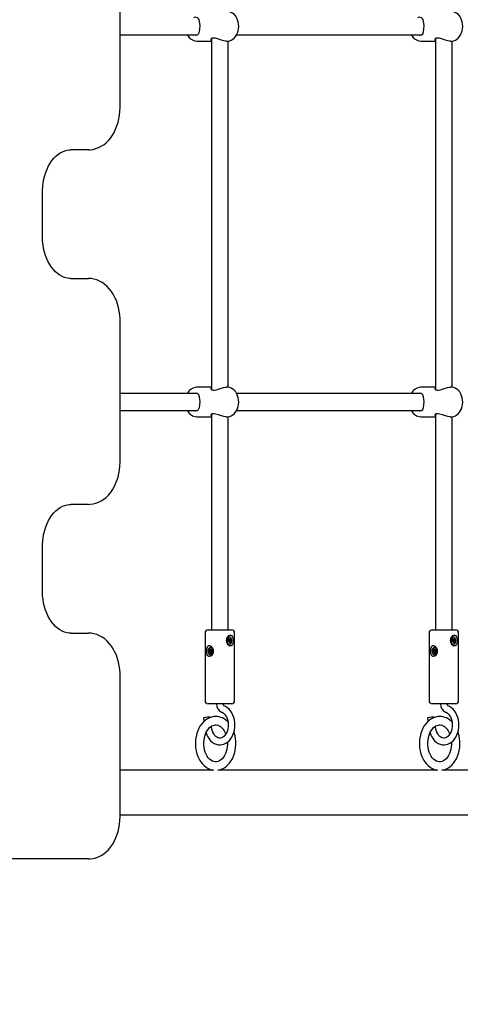
# Model space of a CAD drawing. Units: millimetres. Extents: x 0.7 to 20.9, y 2.2 to 21.2.
# Drawn here: x 15.3 to 15.7, y 14.6 to 15.5 of the extents above; entities that cross this region are included whole.
import ezdxf

# ---------------------------------------------------------------- set-up
doc = ezdxf.new("R2010")
doc.units = ezdxf.units.MM
doc.header["$LTSCALE"] = 110
doc.header["$PDSIZE"] = -1
doc.linetypes.add('SLD-Сплошная', pattern=[0])
doc.styles.get("Standard").update_dxf_attribs({"font": 'isocpeui.ttf'})
doc.dimstyles.new('ISO-25', dxfattribs={"dimtxt": 2.5, "dimasz": 2.5, "dimexe": 1.25, "dimexo": 0.625, "dimtad": 1, "dimtxsty": 'Standard', "dimcen": 2.5, "dimadec": 0, "dimazin": 0, "dimtfac": 1, "dimtmove": 0, "dimatfit": 3, "dimfxl": 1, "dimarcsym": 0})

# ---------------------------------------------------------------- blocks, each defined once
blk = doc.blocks.new('_D_21')
at = {"color": 0, "lineweight": -2, "transparency": 16777216}
for p, q in [((14.69537, 19.63336), (20.8674, 19.63336)), ((20.7574, 3.70536), (20.7574, 19.30336)), ((11.94737, 3.37536), (20.8674, 3.37536))]:
    blk.add_line(p, q, dxfattribs=at)
at = {"color": 0, "transparency": 16777216}
for points in [[(20.7024, 19.30336), (20.8124, 19.30336), (20.7574, 19.63336)], [(20.7024, 3.70536), (20.8124, 3.70536), (20.7574, 3.37536)]]:
    blk.add_solid(points, dxfattribs=at)
at = {"layer": 'Defpoints', "color": 0, "transparency": 16777216}
for p in [(14.69537, 19.63336), (20.7574, 19.63336), (11.94737, 3.37536)]:
    blk.add_point(p, dxfattribs=at)
at = {"color": 0, "transparency": 16777216, "insert": (20.2614, 11.50436), "char_height": 0.33, "attachment_point": 2, "rotation": 90}
blk.add_mtext('16,26м', dxfattribs=at)
blk = doc.blocks.new('*D25')
at = {"color": 0, "lineweight": -2, "transparency": 16777216}
for p, q in [((4.85259, 11.45236), (4.85259, 20.80367)), ((17.3474, 10.37736), (17.3474, 20.80367)), ((5.18259, 20.69367), (17.0174, 20.69367))]:
    blk.add_line(p, q, dxfattribs=at)
at = {"color": 0, "transparency": 16777216}
for points in [[(5.18259, 20.74867), (5.18259, 20.63867), (4.85259, 20.69367)], [(17.0174, 20.74867), (17.0174, 20.63867), (17.3474, 20.69367)]]:
    blk.add_solid(points, dxfattribs=at)
at = {"layer": 'Defpoints', "color": 0, "transparency": 16777216}
for p in [(17.3474, 20.69367), (4.85259, 11.45236), (17.3474, 10.37736)]:
    blk.add_point(p, dxfattribs=at)
at = {"color": 0, "transparency": 16777216, "insert": (11.1, 20.99167), "char_height": 0.33, "attachment_point": 5}
blk.add_mtext('12,49м', dxfattribs=at)

msp = doc.modelspace()

# ---------------------------------------------------------------- linework, layer by layer
at = {"color": 7, "linetype": 'SLD-Сплошная', "lineweight": 25}
for p, q in [((15.35091, 15.44936), (15.35091, 15.58336)), ((15.35091, 15.51836), (15.42439, 15.51836)), ((15.46134, 15.51836), (15.63652, 15.51836)), ((15.42348, 15.51236), (15.4374, 15.51236)), ((15.4374, 15.51459), (15.4374, 15.18223)), ((15.45138, 15.51236), (15.45247, 15.51236)), ((15.4534, 15.18428), (15.4534, 15.51244)), ((15.63561, 15.51236), (15.64953, 15.51236)), ((15.64953, 15.51459), (15.64953, 15.18223)), ((15.66351, 15.51236), (15.6646, 15.51236)), ((15.66553, 15.18428), (15.66553, 15.51244)), ((15.32117, 15.40936), (15.3042, 15.40936)), ((15.27738, 15.32736), (15.27738, 15.36936)), ((15.3042, 15.28736), (15.32117, 15.28736)), ((15.35091, 15.11336), (15.35091, 15.24736)), ((15.4374, 15.18436), (15.42348, 15.18436)), ((15.45247, 15.18436), (15.45138, 15.18436)), ((15.64953, 15.18436), (15.63561, 15.18436)), ((15.6646, 15.18436), (15.66352, 15.18436)), ((15.42435, 15.17836), (15.35091, 15.17836)), ((15.63648, 15.17836), (15.46134, 15.17836)), ((15.35091, 15.16236), (15.42439, 15.16236)), ((15.46134, 15.16236), (15.63652, 15.16236)), ((15.42348, 15.15636), (15.4374, 15.15636)), ((15.4374, 15.15859), (15.4374, 14.95436)), ((15.45138, 15.15636), (15.45247, 15.15636)), ((15.4534, 14.95436), (15.4534, 15.15644)), ((15.63561, 15.15636), (15.64953, 15.15636)), ((15.64953, 15.15859), (15.64953, 14.95436)), ((15.66351, 15.15636), (15.6646, 15.15636)), ((15.66553, 14.95436), (15.66553, 15.15644)), ((15.32117, 15.07336), (15.3042, 15.07336)), ((15.27738, 14.99136), (15.27738, 15.03336)), ((15.3042, 14.95136), (15.32117, 14.95136)), ((15.4314, 14.95136), (15.4314, 14.88736)), ((15.4344, 14.95436), (15.43767, 14.95436)), ((15.43767, 14.95436), (15.4564, 14.95436)), ((15.45328, 14.94637), (15.45392, 14.94679)), ((15.45364, 14.94526), (15.45328, 14.94637)), ((15.45333, 14.94622), (15.45392, 14.94679)), ((15.45392, 14.94679), (15.45428, 14.94568)), ((15.45432, 14.94781), (15.45411, 14.94781)), ((15.4594, 14.88736), (15.4594, 14.95136)), ((15.64353, 14.95136), (15.64353, 14.88736)), ((15.64653, 14.95436), (15.6498, 14.95436)), ((15.6498, 14.95436), (15.66853, 14.95436)), ((15.66541, 14.94637), (15.66605, 14.94679)), ((15.66577, 14.94526), (15.66541, 14.94637)), ((15.66546, 14.94622), (15.66605, 14.94679)), ((15.66605, 14.94679), (15.66641, 14.94568)), ((15.66646, 14.94781), (15.66624, 14.94781)), ((15.67153, 14.88736), (15.67153, 14.95136)), ((15.43581, 14.93662), (15.4365, 14.93686)), ((15.4365, 14.93686), (15.43671, 14.93567)), ((15.43679, 14.93781), (15.43658, 14.93781)), ((15.45261, 14.94378), (15.45339, 14.9443)), ((15.45291, 14.94288), (15.45261, 14.94378)), ((15.45391, 14.94346), (15.45277, 14.94346)), ((15.45369, 14.94339), (15.45291, 14.94288)), ((15.45318, 14.94496), (15.45369, 14.94489)), ((15.4536, 14.94454), (15.45318, 14.94496)), ((15.45364, 14.94526), (15.45474, 14.94526)), ((15.45496, 14.94383), (15.45384, 14.94397)), ((15.45386, 14.94406), (15.45397, 14.94395)), ((15.45387, 14.94346), (15.45387, 14.94346)), ((15.45391, 14.94273), (15.45395, 14.94346)), ((15.4542, 14.94333), (15.45391, 14.94273)), ((15.45407, 14.94526), (15.45431, 14.94455)), ((15.45411, 14.94091), (15.45432, 14.94091)), ((15.45431, 14.94455), (15.45412, 14.94442)), ((15.45431, 14.94455), (15.45603, 14.94494)), ((15.45473, 14.94193), (15.45437, 14.94304)), ((15.45441, 14.94292), (15.45537, 14.94235)), ((15.45445, 14.9454), (15.45474, 14.94599)), ((15.45474, 14.94599), (15.4547, 14.94527)), ((15.45537, 14.94235), (15.45473, 14.94193)), ((15.45496, 14.94533), (15.45574, 14.94585)), ((15.45547, 14.94377), (15.45496, 14.94383)), ((15.45501, 14.94346), (15.45537, 14.94235)), ((15.45505, 14.94418), (15.45547, 14.94377)), ((15.45603, 14.94494), (15.45525, 14.94442)), ((15.45574, 14.94585), (15.45603, 14.94494)), ((15.64794, 14.93662), (15.64863, 14.93686)), ((15.64863, 14.93686), (15.64884, 14.93567)), ((15.64892, 14.93781), (15.64871, 14.93781)), ((15.66474, 14.94378), (15.66553, 14.9443)), ((15.66504, 14.94288), (15.66474, 14.94378)), ((15.66604, 14.94346), (15.6649, 14.94346)), ((15.66582, 14.94339), (15.66504, 14.94288)), ((15.66531, 14.94496), (15.66582, 14.94489)), ((15.66573, 14.94454), (15.66531, 14.94496)), ((15.66577, 14.94526), (15.66687, 14.94526)), ((15.66709, 14.94383), (15.66597, 14.94397)), ((15.666, 14.94406), (15.6661, 14.94395)), ((15.666, 14.94346), (15.666, 14.94346)), ((15.66604, 14.94273), (15.66608, 14.94346)), ((15.66633, 14.94333), (15.66604, 14.94273)), ((15.66621, 14.94526), (15.66644, 14.94455)), ((15.66624, 14.94091), (15.66646, 14.94091)), ((15.66644, 14.94455), (15.66625, 14.94442)), ((15.66644, 14.94455), (15.66817, 14.94494)), ((15.66686, 14.94193), (15.6665, 14.94304)), ((15.66654, 14.94292), (15.6675, 14.94235)), ((15.66658, 14.9454), (15.66687, 14.94599)), ((15.66687, 14.94599), (15.66683, 14.94527)), ((15.6675, 14.94235), (15.66686, 14.94193)), ((15.66709, 14.94533), (15.66787, 14.94585)), ((15.6676, 14.94377), (15.66709, 14.94383)), ((15.66714, 14.94346), (15.6675, 14.94235)), ((15.66718, 14.94418), (15.6676, 14.94377)), ((15.66817, 14.94494), (15.66738, 14.94442)), ((15.66787, 14.94585), (15.66817, 14.94494)), ((15.4348, 14.93425), (15.43564, 14.93455)), ((15.43656, 14.93448), (15.4348, 14.93425)), ((15.43497, 14.93328), (15.4348, 14.93425)), ((15.43582, 14.93358), (15.43497, 14.93328)), ((15.43552, 14.93525), (15.43601, 14.93505)), ((15.43588, 14.93473), (15.43552, 14.93525)), ((15.43602, 14.93543), (15.43581, 14.93662)), ((15.43664, 14.93603), (15.43581, 14.93662)), ((15.43707, 14.9336), (15.43594, 14.9336)), ((15.43594, 14.93288), (15.43608, 14.93357)), ((15.43631, 14.93338), (15.43594, 14.93288)), ((15.43665, 14.93186), (15.43644, 14.93305)), ((15.43656, 14.93448), (15.43677, 14.93455)), ((15.43672, 14.9336), (15.43656, 14.93448)), ((15.43658, 14.93091), (15.43679, 14.93091)), ((15.43728, 14.93245), (15.43665, 14.93186)), ((15.43734, 14.93211), (15.43665, 14.93186)), ((15.43679, 14.93091), (15.43738, 14.93101)), ((15.43684, 14.93534), (15.43721, 14.93585)), ((15.43707, 14.93484), (15.437, 14.93493)), ((15.43721, 14.93585), (15.43707, 14.93515)), ((15.43713, 14.93329), (15.43734, 14.93211)), ((15.43763, 14.93347), (15.43714, 14.93367)), ((15.43721, 14.93512), (15.43824, 14.93512)), ((15.43727, 14.93399), (15.43763, 14.93347)), ((15.43733, 14.93514), (15.43818, 14.93544)), ((15.43835, 14.93447), (15.43751, 14.93417)), ((15.43818, 14.93544), (15.43835, 14.93447)), ((15.64693, 14.93425), (15.64778, 14.93455)), ((15.64869, 14.93448), (15.64693, 14.93425)), ((15.6471, 14.93328), (15.64693, 14.93425)), ((15.64795, 14.93358), (15.6471, 14.93328)), ((15.64765, 14.93525), (15.64815, 14.93505)), ((15.64801, 14.93473), (15.64765, 14.93525)), ((15.64815, 14.93543), (15.64794, 14.93662)), ((15.64878, 14.93603), (15.64794, 14.93662)), ((15.6492, 14.9336), (15.64807, 14.9336)), ((15.64807, 14.93288), (15.64822, 14.93357)), ((15.64844, 14.93338), (15.64807, 14.93288)), ((15.64878, 14.93186), (15.64857, 14.93305)), ((15.64869, 14.93448), (15.6489, 14.93455)), ((15.64885, 14.9336), (15.64869, 14.93448)), ((15.64871, 14.93091), (15.64892, 14.93091)), ((15.64941, 14.93245), (15.64878, 14.93186)), ((15.64947, 14.93211), (15.64878, 14.93186)), ((15.64892, 14.93091), (15.64951, 14.93101)), ((15.64897, 14.93534), (15.64934, 14.93585)), ((15.6492, 14.93484), (15.64913, 14.93493)), ((15.64934, 14.93585), (15.6492, 14.93515)), ((15.64926, 14.93329), (15.64947, 14.93211)), ((15.64976, 14.93347), (15.64927, 14.93367)), ((15.64934, 14.93512), (15.65037, 14.93512)), ((15.6494, 14.93399), (15.64976, 14.93347)), ((15.64947, 14.93514), (15.65031, 14.93544)), ((15.65048, 14.93447), (15.64964, 14.93417)), ((15.65031, 14.93544), (15.65048, 14.93447)), ((15.35091, 14.77736), (15.35091, 14.91136)), ((15.43767, 14.88436), (15.4344, 14.88436)), ((15.4564, 14.88436), (15.43767, 14.88436)), ((15.6498, 14.88436), (15.64653, 14.88436)), ((15.66853, 14.88436), (15.6498, 14.88436)), ((15.43627, 14.87141), (15.43624, 14.87159)), ((15.6484, 14.87141), (15.64838, 14.87159)), ((15.43, 14.87072), (15.43041, 14.86778)), ((15.4376, 14.86177), (15.43741, 14.86312)), ((15.64213, 14.87072), (15.64254, 14.86778)), ((15.64973, 14.86177), (15.64955, 14.86312)), ((15.43472, 14.82151), (15.35091, 14.82151)), ((15.43946, 14.82151), (15.43472, 14.82151)), ((15.65159, 14.82151), (15.44337, 14.82151)), ((15.86372, 14.82151), (15.6555, 14.82151)), ((15.35091, 14.77921), (15.43472, 14.77921)), ((15.43472, 14.77921), (16.07852, 14.77921)), ((15.32117, 14.73736), (14.7279, 14.73736))]:
    msp.add_line(p, q, dxfattribs=at)
at = {"color": 7, "linetype": 'SLD-Сплошная', "lineweight": 25, "flags": 128}
for points in [[(15.42269, 15.51786), (15.42426, 15.51824), (15.42534, 15.51928), (15.4261, 15.52112), (15.42655, 15.52383), (15.42666, 15.52665), (15.42653, 15.52909), (15.42619, 15.53126), (15.4255, 15.53317), (15.42419, 15.53452), (15.42273, 15.53486), (15.42093, 15.53456), (15.42051, 15.53436)], [(15.45241, 15.5124), (15.45312, 15.51239), (15.45473, 15.51267), (15.45627, 15.51324), (15.45772, 15.5141), (15.45906, 15.51523), (15.46025, 15.51661), (15.46128, 15.51823), (15.46211, 15.52003), (15.46272, 15.52199), (15.4631, 15.52404), (15.46325, 15.52615), (15.46315, 15.52827), (15.46281, 15.53034), (15.46224, 15.53234), (15.46143, 15.53421), (15.46039, 15.53591), (15.45915, 15.53739), (15.45774, 15.53861), (15.45619, 15.53952), (15.45456, 15.5401), (15.4529, 15.54035), (15.45246, 15.54033)], [(15.63482, 15.51786), (15.63639, 15.51824), (15.63747, 15.51928), (15.63824, 15.52112), (15.63869, 15.52383), (15.63879, 15.52665), (15.63867, 15.52909), (15.63832, 15.53126), (15.63763, 15.53317), (15.63632, 15.53452), (15.63487, 15.53486), (15.63306, 15.53456), (15.63265, 15.53436)], [(15.66454, 15.5124), (15.66525, 15.51239), (15.66686, 15.51267), (15.66841, 15.51324), (15.66985, 15.5141), (15.67119, 15.51523), (15.67238, 15.51661), (15.67341, 15.51823), (15.67424, 15.52003), (15.67485, 15.52199), (15.67524, 15.52404), (15.67538, 15.52615), (15.67528, 15.52827), (15.67495, 15.53034), (15.67437, 15.53234), (15.67356, 15.53421), (15.67252, 15.53591), (15.67129, 15.53739), (15.66987, 15.53861), (15.66832, 15.53952), (15.66669, 15.5401), (15.66503, 15.54035), (15.6646, 15.54033)], [(15.42041, 15.51836), (15.42228, 15.51788), (15.42269, 15.51786)], [(15.45138, 15.51239), (15.4512, 15.51236), (15.44916, 15.51263), (15.44685, 15.51325), (15.44418, 15.51413), (15.44131, 15.51499), (15.43944, 15.51524), (15.43801, 15.51501), (15.43716, 15.51442), (15.43692, 15.51354), (15.4374, 15.51298)], [(15.63254, 15.51836), (15.63441, 15.51788), (15.63482, 15.51786)], [(15.66351, 15.51239), (15.66333, 15.51236), (15.6613, 15.51263), (15.65899, 15.51325), (15.65632, 15.51413), (15.65345, 15.51499), (15.65157, 15.51524), (15.65014, 15.51501), (15.6493, 15.51442), (15.64905, 15.51354), (15.64953, 15.51298)], [(15.32117, 15.40936), (15.32275, 15.40942), (15.3254, 15.40976), (15.32801, 15.41042), (15.33055, 15.41137), (15.33302, 15.41263), (15.3354, 15.41418), (15.33767, 15.416), (15.33981, 15.4181), (15.34181, 15.42045), (15.34364, 15.42304), (15.34529, 15.42584), (15.34674, 15.42883), (15.34799, 15.43198), (15.34903, 15.43527), (15.34985, 15.43867), (15.35043, 15.44215), (15.35079, 15.44569), (15.35091, 15.44936)], [(15.27738, 15.36936), (15.2774, 15.37119), (15.27762, 15.37471), (15.27805, 15.3782), (15.27869, 15.38161), (15.27952, 15.38492), (15.28055, 15.3881), (15.28176, 15.39113), (15.28314, 15.39399), (15.28468, 15.39665), (15.28635, 15.39909), (15.28816, 15.40129), (15.29007, 15.40325), (15.29207, 15.40495), (15.29415, 15.40639), (15.2963, 15.40755), (15.29851, 15.40843), (15.30076, 15.40902), (15.30306, 15.40932), (15.3042, 15.40936)], [(15.3042, 15.28736), (15.30311, 15.2874), (15.30076, 15.2877), (15.29843, 15.28832), (15.29615, 15.28925), (15.29394, 15.29047), (15.29181, 15.29197), (15.28978, 15.29374), (15.28786, 15.29576), (15.28606, 15.29803), (15.2844, 15.30053), (15.28288, 15.30323), (15.28153, 15.30613), (15.28035, 15.3092), (15.27935, 15.31241), (15.27855, 15.31574), (15.27795, 15.31917), (15.27756, 15.32267), (15.27739, 15.3262), (15.27738, 15.32736)], [(15.35091, 15.24736), (15.35088, 15.24929), (15.35064, 15.25284), (15.35016, 15.25635), (15.34946, 15.2598), (15.34853, 15.26315), (15.34738, 15.26639), (15.34601, 15.26947), (15.34444, 15.27239), (15.34267, 15.27511), (15.34072, 15.27761), (15.3386, 15.27986), (15.33633, 15.28185), (15.33393, 15.28355), (15.33143, 15.28494), (15.32884, 15.28603), (15.32621, 15.28679), (15.32354, 15.28724), (15.32117, 15.28736)], [(15.4374, 15.18378), (15.43704, 15.18351), (15.43697, 15.18263), (15.43789, 15.18176), (15.43926, 15.18149), (15.44111, 15.18169), (15.44319, 15.18227), (15.44579, 15.18314), (15.44874, 15.184), (15.4512, 15.18436), (15.45138, 15.18434)], [(15.45241, 15.1564), (15.45312, 15.15639), (15.45473, 15.15667), (15.45627, 15.15724), (15.45772, 15.1581), (15.45906, 15.15923), (15.46025, 15.16061), (15.46128, 15.16223), (15.46211, 15.16403), (15.46272, 15.16599), (15.4631, 15.16804), (15.46325, 15.17015), (15.46315, 15.17227), (15.46281, 15.17434), (15.46224, 15.17634), (15.46143, 15.17821), (15.46039, 15.17991), (15.45915, 15.18139), (15.45774, 15.18261), (15.45619, 15.18352), (15.45456, 15.1841), (15.4529, 15.18435), (15.45246, 15.18433)], [(15.64953, 15.18378), (15.64918, 15.18351), (15.6491, 15.18263), (15.65002, 15.18176), (15.65139, 15.18149), (15.65324, 15.18169), (15.65533, 15.18227), (15.65792, 15.18314), (15.66087, 15.184), (15.66333, 15.18436), (15.66351, 15.18434)], [(15.66454, 15.1564), (15.66525, 15.15639), (15.66686, 15.15667), (15.66841, 15.15724), (15.66985, 15.1581), (15.67119, 15.15923), (15.67238, 15.16061), (15.67341, 15.16223), (15.67424, 15.16403), (15.67485, 15.16599), (15.67524, 15.16804), (15.67538, 15.17015), (15.67528, 15.17227), (15.67495, 15.17434), (15.67437, 15.17634), (15.67356, 15.17821), (15.67252, 15.17991), (15.67129, 15.18139), (15.66987, 15.18261), (15.66832, 15.18352), (15.66669, 15.1841), (15.66503, 15.18435), (15.6646, 15.18433)], [(15.42269, 15.16186), (15.42426, 15.16224), (15.42534, 15.16328), (15.4261, 15.16512), (15.42655, 15.16783), (15.42666, 15.17065), (15.42653, 15.17309), (15.42619, 15.17526), (15.4255, 15.17717), (15.42419, 15.17852), (15.42273, 15.17886), (15.42093, 15.17856), (15.42051, 15.17836)], [(15.63482, 15.16186), (15.63639, 15.16224), (15.63747, 15.16328), (15.63824, 15.16512), (15.63869, 15.16783), (15.63879, 15.17065), (15.63867, 15.17309), (15.63832, 15.17526), (15.63763, 15.17717), (15.63632, 15.17852), (15.63487, 15.17886), (15.63306, 15.17856), (15.63265, 15.17836)], [(15.42041, 15.16236), (15.42228, 15.16188), (15.42269, 15.16186)], [(15.63254, 15.16236), (15.63441, 15.16188), (15.63482, 15.16186)], [(15.45138, 15.15639), (15.4512, 15.15636), (15.44916, 15.15663), (15.44685, 15.15725), (15.44418, 15.15813), (15.44131, 15.15899), (15.43944, 15.15924), (15.43801, 15.15901), (15.43716, 15.15842), (15.43692, 15.15754), (15.4374, 15.15698)], [(15.66351, 15.15639), (15.66333, 15.15636), (15.6613, 15.15663), (15.65899, 15.15725), (15.65632, 15.15813), (15.65345, 15.15899), (15.65157, 15.15924), (15.65014, 15.15901), (15.6493, 15.15842), (15.64905, 15.15754), (15.64953, 15.15698)], [(15.32117, 15.07336), (15.32275, 15.07342), (15.3254, 15.07376), (15.32801, 15.07442), (15.33055, 15.07537), (15.33302, 15.07663), (15.3354, 15.07818), (15.33767, 15.08), (15.33981, 15.0821), (15.34181, 15.08445), (15.34364, 15.08704), (15.34529, 15.08984), (15.34674, 15.09283), (15.34799, 15.09598), (15.34903, 15.09927), (15.34985, 15.10267), (15.35043, 15.10615), (15.35079, 15.10969), (15.35091, 15.11336)], [(15.27738, 15.03336), (15.2774, 15.03519), (15.27762, 15.03871), (15.27805, 15.0422), (15.27869, 15.04561), (15.27952, 15.04892), (15.28055, 15.0521), (15.28176, 15.05513), (15.28314, 15.05799), (15.28468, 15.06065), (15.28635, 15.06309), (15.28816, 15.06529), (15.29007, 15.06725), (15.29207, 15.06895), (15.29415, 15.07039), (15.2963, 15.07155), (15.29851, 15.07243), (15.30076, 15.07302), (15.30306, 15.07332), (15.3042, 15.07336)], [(15.3042, 14.95136), (15.30311, 14.9514), (15.30076, 14.9517), (15.29843, 14.95232), (15.29615, 14.95325), (15.29394, 14.95447), (15.29181, 14.95597), (15.28978, 14.95774), (15.28786, 14.95976), (15.28606, 14.96203), (15.2844, 14.96453), (15.28288, 14.96723), (15.28153, 14.97013), (15.28035, 14.9732), (15.27935, 14.97641), (15.27855, 14.97974), (15.27795, 14.98317), (15.27756, 14.98667), (15.27739, 14.9902), (15.27738, 14.99136)], [(15.35091, 14.91136), (15.35088, 14.91329), (15.35064, 14.91684), (15.35016, 14.92035), (15.34946, 14.9238), (15.34853, 14.92715), (15.34738, 14.93039), (15.34601, 14.93347), (15.34444, 14.93639), (15.34267, 14.93911), (15.34072, 14.94161), (15.3386, 14.94386), (15.33633, 14.94585), (15.33393, 14.94755), (15.33143, 14.94894), (15.32884, 14.95003), (15.32621, 14.95079), (15.32354, 14.95124), (15.32117, 14.95136)], [(15.45741, 14.9409), (15.45684, 14.93992), (15.45609, 14.93932), (15.45516, 14.93917), (15.45426, 14.93946), (15.45338, 14.94011), (15.45256, 14.94117), (15.45192, 14.94268), (15.45169, 14.94451), (15.45202, 14.94637), (15.45286, 14.948), (15.45403, 14.94913), (15.45497, 14.94952), (15.45587, 14.94949), (15.4566, 14.94906), (15.45721, 14.94826), (15.45767, 14.94703), (15.45794, 14.94537), (15.45795, 14.94349), (15.45766, 14.94168), (15.45741, 14.9409)], [(15.45535, 14.94123), (15.45601, 14.94187), (15.45648, 14.94279), (15.45672, 14.94387), (15.45671, 14.945), (15.45643, 14.94607), (15.45593, 14.94695), (15.45525, 14.94755), (15.45447, 14.94781), (15.45368, 14.94769), (15.45295, 14.94721), (15.45238, 14.94642), (15.45201, 14.94541), (15.4519, 14.94429), (15.45205, 14.94317), (15.45244, 14.94218), (15.45304, 14.94143), (15.45378, 14.941), (15.45458, 14.94093), (15.45535, 14.94123)], [(15.66954, 14.9409), (15.66898, 14.93992), (15.66822, 14.93932), (15.66729, 14.93917), (15.66639, 14.93946), (15.66551, 14.94011), (15.66469, 14.94117), (15.66405, 14.94268), (15.66383, 14.94451), (15.66415, 14.94637), (15.66499, 14.948), (15.66616, 14.94913), (15.6671, 14.94952), (15.668, 14.94949), (15.66874, 14.94906), (15.66934, 14.94826), (15.6698, 14.94703), (15.67007, 14.94537), (15.67008, 14.94349), (15.6698, 14.94168), (15.66954, 14.9409)], [(15.66748, 14.94123), (15.66814, 14.94187), (15.66861, 14.94279), (15.66886, 14.94387), (15.66884, 14.945), (15.66856, 14.94607), (15.66806, 14.94695), (15.66738, 14.94755), (15.6666, 14.94781), (15.66581, 14.94769), (15.66508, 14.94721), (15.66451, 14.94642), (15.66414, 14.94541), (15.66403, 14.94429), (15.66418, 14.94317), (15.66457, 14.94218), (15.66517, 14.94143), (15.66591, 14.941), (15.66671, 14.94093), (15.66748, 14.94123)], [(15.43347, 14.9309), (15.43304, 14.93249), (15.43289, 14.93429), (15.43303, 14.93617), (15.43348, 14.93784), (15.43427, 14.93904), (15.43506, 14.93949), (15.43599, 14.93951), (15.4369, 14.93913), (15.43777, 14.93838), (15.43857, 14.9372), (15.43913, 14.93559), (15.43921, 14.93372), (15.43874, 14.9319), (15.43779, 14.93037), (15.4368, 14.92953), (15.43572, 14.92917), (15.43483, 14.92931), (15.43413, 14.92983), (15.43355, 14.93073), (15.43347, 14.9309)], [(15.43717, 14.93101), (15.43791, 14.93147), (15.43851, 14.93223), (15.43889, 14.93323), (15.43903, 14.93435), (15.4389, 14.93547), (15.43852, 14.93647), (15.43792, 14.93724), (15.43718, 14.9377), (15.43638, 14.9378), (15.4356, 14.93753), (15.43492, 14.93691), (15.43442, 14.93601), (15.43416, 14.93494), (15.43415, 14.9338), (15.43441, 14.93273), (15.43491, 14.93183), (15.43558, 14.93121), (15.43636, 14.93092), (15.43717, 14.93101)], [(15.45277, 14.94346), (15.45273, 14.94346), (15.45272, 14.94346)], [(15.64561, 14.9309), (15.64517, 14.93249), (15.64503, 14.93429), (15.64516, 14.93617), (15.64561, 14.93784), (15.6464, 14.93904), (15.64719, 14.93949), (15.64813, 14.93951), (15.64903, 14.93913), (15.6499, 14.93838), (15.6507, 14.9372), (15.65126, 14.93559), (15.65135, 14.93372), (15.65088, 14.9319), (15.64992, 14.93037), (15.64893, 14.92953), (15.64785, 14.92917), (15.64697, 14.92931), (15.64626, 14.92983), (15.64568, 14.93073), (15.64561, 14.9309)], [(15.6493, 14.93101), (15.65004, 14.93147), (15.65064, 14.93223), (15.65102, 14.93323), (15.65116, 14.93435), (15.65103, 14.93547), (15.65065, 14.93647), (15.65005, 14.93724), (15.64932, 14.9377), (15.64851, 14.9378), (15.64773, 14.93753), (15.64705, 14.93691), (15.64655, 14.93601), (15.64629, 14.93494), (15.64629, 14.9338), (15.64655, 14.93273), (15.64704, 14.93183), (15.64771, 14.93121), (15.6485, 14.93092), (15.6493, 14.93101)], [(15.6649, 14.94346), (15.66486, 14.94346), (15.66485, 14.94346)], [(15.43712, 14.9336), (15.43708, 14.9336), (15.43707, 14.9336)], [(15.64926, 14.9336), (15.64921, 14.9336), (15.6492, 14.9336)], [(15.4323, 14.85688), (15.43296, 14.85504), (15.43399, 14.85296), (15.43523, 14.85107), (15.43666, 14.84941), (15.43825, 14.84801), (15.43998, 14.84691), (15.4418, 14.84612), (15.44367, 14.84566), (15.44556, 14.84553), (15.44742, 14.84571), (15.44923, 14.8462), (15.45097, 14.84699), (15.45261, 14.84806), (15.45414, 14.84941), (15.45552, 14.85101), (15.45674, 14.85284), (15.45777, 14.85487), (15.45859, 14.85707), (15.45918, 14.85939), (15.45955, 14.86179), (15.45968, 14.86424), (15.45957, 14.86668), (15.45922, 14.86909), (15.45863, 14.87143), (15.45782, 14.87365), (15.45679, 14.87573), (15.45555, 14.87761), (15.45411, 14.87927), (15.45252, 14.88066), (15.45078, 14.88176), (15.44914, 14.88248), (15.44914, 14.88248)], [(15.64443, 14.85688), (15.64509, 14.85504), (15.64612, 14.85296), (15.64736, 14.85107), (15.64879, 14.84941), (15.65039, 14.84801), (15.65211, 14.84691), (15.65394, 14.84612), (15.65581, 14.84566), (15.65769, 14.84553), (15.65955, 14.84571), (15.66136, 14.8462), (15.6631, 14.84699), (15.66474, 14.84806), (15.66627, 14.84941), (15.66765, 14.85101), (15.66887, 14.85284), (15.6699, 14.85487), (15.67072, 14.85707), (15.67132, 14.85939), (15.67168, 14.86179), (15.67181, 14.86424), (15.6717, 14.86668), (15.67135, 14.86909), (15.67077, 14.87143), (15.66995, 14.87365), (15.66892, 14.87573), (15.66768, 14.87761), (15.66625, 14.87927), (15.66465, 14.88066), (15.66292, 14.88176), (15.66127, 14.88248), (15.66127, 14.88248)], [(15.44141, 14.87233), (15.43978, 14.87227), (15.43766, 14.87188), (15.43559, 14.87118), (15.4336, 14.87019), (15.4317, 14.86891), (15.42992, 14.86736), (15.42828, 14.86554), (15.4268, 14.86349), (15.4255, 14.86122), (15.4244, 14.85877), (15.42352, 14.85618), (15.42285, 14.85346), (15.42242, 14.85067), (15.42222, 14.84783), (15.42221, 14.84686), (15.42224, 14.84531), (15.42249, 14.84248), (15.42297, 14.83969), (15.42369, 14.83699), (15.42462, 14.83441), (15.42578, 14.83197), (15.42715, 14.82971), (15.42871, 14.82767), (15.43044, 14.82587), (15.43233, 14.82435), (15.43434, 14.82312), (15.43643, 14.82222), (15.43858, 14.82163), (15.43934, 14.82154)], [(15.44705, 14.87654), (15.44756, 14.87633), (15.44872, 14.87564), (15.4498, 14.87467), (15.45078, 14.87346), (15.45163, 14.87202), (15.45234, 14.8704), (15.45288, 14.86861), (15.45322, 14.86671), (15.45337, 14.86475), (15.45331, 14.86278), (15.45305, 14.86085), (15.45259, 14.85901), (15.45196, 14.85732), (15.45118, 14.85581), (15.45027, 14.85452), (15.44928, 14.85348), (15.44824, 14.85269), (15.44717, 14.85216), (15.44607, 14.85187), (15.4449, 14.85185), (15.44367, 14.85214), (15.44261, 14.85266), (15.44149, 14.85351), (15.44046, 14.85461), (15.43955, 14.85594), (15.43877, 14.85749), (15.43815, 14.8592), (15.43771, 14.86106), (15.4376, 14.86177)], [(15.65354, 14.87233), (15.65191, 14.87227), (15.64979, 14.87188), (15.64772, 14.87118), (15.64573, 14.87019), (15.64383, 14.86891), (15.64205, 14.86736), (15.64041, 14.86554), (15.63893, 14.86349), (15.63764, 14.86122), (15.63654, 14.85877), (15.63565, 14.85618), (15.63499, 14.85346), (15.63455, 14.85067), (15.63436, 14.84783), (15.63434, 14.84686), (15.63438, 14.84531), (15.63462, 14.84248), (15.6351, 14.83969), (15.63582, 14.83699), (15.63676, 14.83441), (15.63791, 14.83197), (15.63928, 14.82971), (15.64084, 14.82767), (15.64257, 14.82587), (15.64446, 14.82435), (15.64647, 14.82312), (15.64857, 14.82222), (15.65072, 14.82163), (15.65147, 14.82154)], [(15.65918, 14.87654), (15.6597, 14.87633), (15.66085, 14.87564), (15.66193, 14.87467), (15.66291, 14.87346), (15.66376, 14.87202), (15.66447, 14.8704), (15.66501, 14.86861), (15.66536, 14.86671), (15.6655, 14.86475), (15.66545, 14.86278), (15.66518, 14.86085), (15.66473, 14.85901), (15.66409, 14.85732), (15.66331, 14.85581), (15.6624, 14.85452), (15.66141, 14.85348), (15.66037, 14.85269), (15.6593, 14.85216), (15.6582, 14.85187), (15.65704, 14.85185), (15.6558, 14.85214), (15.65474, 14.85266), (15.65362, 14.85351), (15.65259, 14.85461), (15.65168, 14.85594), (15.6509, 14.85749), (15.65028, 14.8592), (15.64985, 14.86106), (15.64973, 14.86177)], [(15.43091, 14.87116), (15.43029, 14.87095), (15.43001, 14.87077), (15.43, 14.87072)], [(15.43021, 14.84686), (15.43024, 14.84805), (15.43044, 14.85036), (15.43085, 14.85261), (15.43145, 14.85475), (15.43222, 14.85674), (15.43315, 14.85854), (15.4342, 14.86012), (15.43535, 14.86147), (15.43657, 14.86256), (15.43784, 14.8634), (15.43914, 14.86398), (15.44048, 14.8643), (15.44141, 14.86433)], [(15.44141, 14.86433), (15.44188, 14.86435), (15.44334, 14.86409), (15.44463, 14.86358), (15.44601, 14.86275), (15.4473, 14.86165), (15.4485, 14.8603), (15.44958, 14.85871), (15.45052, 14.85691), (15.45104, 14.85562)], [(15.64304, 14.87116), (15.64242, 14.87095), (15.64215, 14.87077), (15.64213, 14.87072)], [(15.64234, 14.84686), (15.64237, 14.84805), (15.64258, 14.85036), (15.64298, 14.85261), (15.64358, 14.85475), (15.64435, 14.85674), (15.64528, 14.85854), (15.64633, 14.86012), (15.64748, 14.86147), (15.6487, 14.86256), (15.64997, 14.8634), (15.65127, 14.86398), (15.65261, 14.8643), (15.65355, 14.86433)], [(15.65355, 14.86433), (15.65401, 14.86435), (15.65547, 14.86409), (15.65676, 14.86358), (15.65814, 14.86275), (15.65943, 14.86165), (15.66063, 14.8603), (15.66171, 14.85871), (15.66265, 14.85691), (15.66317, 14.85562)], [(15.44348, 14.82154), (15.44504, 14.82181), (15.44712, 14.82249), (15.44911, 14.82347), (15.45101, 14.82473), (15.4528, 14.82626), (15.45445, 14.82806), (15.45594, 14.8301), (15.45725, 14.83236), (15.45836, 14.8348), (15.45926, 14.83739), (15.45994, 14.8401), (15.46038, 14.84289), (15.4606, 14.84572), (15.46057, 14.84858), (15.46031, 14.85141), (15.45982, 14.85419), (15.45909, 14.85689), (15.45877, 14.85777)], [(15.65561, 14.82154), (15.65718, 14.82181), (15.65925, 14.82249), (15.66125, 14.82347), (15.66315, 14.82473), (15.66493, 14.82626), (15.66658, 14.82806), (15.66807, 14.8301), (15.66938, 14.83236), (15.67049, 14.8348), (15.67139, 14.83739), (15.67207, 14.8401), (15.67252, 14.84289), (15.67273, 14.84572), (15.6727, 14.84858), (15.67244, 14.85141), (15.67195, 14.85419), (15.67122, 14.85689), (15.6709, 14.85777)], [(15.45258, 14.84804), (15.4526, 14.84591), (15.45241, 14.84359), (15.45202, 14.84134), (15.45144, 14.83919), (15.45069, 14.83718), (15.44978, 14.83536), (15.44874, 14.83375), (15.4476, 14.83238), (15.44639, 14.83126), (15.44512, 14.8304), (15.44382, 14.8298), (15.44249, 14.82945), (15.4411, 14.82937), (15.43964, 14.8296), (15.43834, 14.83007), (15.43695, 14.83088), (15.43565, 14.83195), (15.43445, 14.83328), (15.43335, 14.83484), (15.43239, 14.83662), (15.43159, 14.83858), (15.43095, 14.84069), (15.43051, 14.84293), (15.43026, 14.84523), (15.43021, 14.84686), (15.43021, 14.84686)], [(15.66471, 14.84804), (15.66473, 14.84591), (15.66454, 14.84359), (15.66416, 14.84134), (15.66358, 14.83919), (15.66282, 14.83718), (15.66191, 14.83536), (15.66087, 14.83375), (15.65973, 14.83238), (15.65852, 14.83126), (15.65725, 14.8304), (15.65596, 14.8298), (15.65462, 14.82945), (15.65323, 14.82937), (15.65177, 14.8296), (15.65047, 14.83007), (15.64909, 14.83088), (15.64778, 14.83195), (15.64658, 14.83328), (15.64549, 14.83484), (15.64453, 14.83662), (15.64372, 14.83858), (15.64308, 14.84069), (15.64264, 14.84293), (15.64239, 14.84523), (15.64234, 14.84686), (15.64234, 14.84686)], [(15.32117, 14.73736), (15.32275, 14.73742), (15.3254, 14.73776), (15.32801, 14.73842), (15.33055, 14.73937), (15.33302, 14.74063), (15.3354, 14.74218), (15.33767, 14.744), (15.33981, 14.7461), (15.34181, 14.74845), (15.34364, 14.75104), (15.34529, 14.75384), (15.34674, 14.75683), (15.34799, 14.75998), (15.34903, 14.76327), (15.34985, 14.76667), (15.35043, 14.77015), (15.35079, 14.77369), (15.35091, 14.77736)]]:
    msp.add_lwpolyline(points, dxfattribs=at)
at = {"color": 7, "linetype": 'SLD-Сплошная', "lineweight": 25}
for centre, radius, start, end in [((15.42366, 15.52219), 0.00979, 203.02702, 268.83232), ((15.63579, 15.52219), 0.00979, 203.02702, 268.83232), ((15.4239, 15.17417), 0.01017, 92.82485, 155.64307), ((15.63604, 15.17417), 0.01017, 92.82485, 155.64307), ((15.42366, 15.16619), 0.00979, 203.02702, 268.83232), ((15.63579, 15.16619), 0.00979, 203.02702, 268.83232), ((15.4344, 14.95136), 0.003, 90, 180), ((15.4547, 14.94488), 0.00299, 101.35889, 180.2916), ((15.4564, 14.95136), 0.003, 0, 90), ((15.64653, 14.95136), 0.003, 90, 180), ((15.66683, 14.94488), 0.00299, 101.35889, 180.2916), ((15.66853, 14.95136), 0.003, 0, 90), ((15.43637, 14.93506), 0.00279, 5.57314, 81.34876), ((15.45458, 14.94374), 0.00287, 177.73709, 260.61242), ((15.45305, 14.9448), 0.000606, 304.93314, 335.00343), ((15.45269, 14.94496), 0.000998, 356.26654, 17.77971), ((15.45391, 14.94308), 0.000382, 83.43622, 124.53693), ((15.45483, 14.94377), 0.00101, 168.45103, 197.701), ((15.45451, 14.94389), 0.000667, 126.01707, 164.68936), ((15.45368, 14.94283), 0.000722, 17.12194, 43.85535), ((15.45497, 14.9459), 0.000722, 197.12194, 223.85535), ((15.45474, 14.94565), 0.000382, 263.43622, 304.53693), ((15.45596, 14.94377), 0.000998, 176.26654, 197.77971), ((15.4556, 14.94393), 0.000606, 124.93314, 155.00343), ((15.6485, 14.93506), 0.00279, 5.57314, 81.34876), ((15.66671, 14.94374), 0.00287, 177.73709, 260.61242), ((15.66518, 14.9448), 0.000606, 304.93314, 335.00343), ((15.66482, 14.94496), 0.000998, 356.26654, 17.77971), ((15.66604, 14.94308), 0.000382, 83.43622, 124.53693), ((15.66696, 14.94377), 0.00101, 168.45103, 197.701), ((15.66664, 14.94389), 0.000667, 126.01707, 164.68936), ((15.66581, 14.94283), 0.000722, 17.12194, 43.85535), ((15.6671, 14.9459), 0.000722, 197.12194, 223.85535), ((15.66687, 14.94565), 0.000382, 263.43622, 304.53693), ((15.66809, 14.94377), 0.000998, 176.26654, 197.77971), ((15.66773, 14.94393), 0.000606, 124.93314, 155.00343), ((15.43547, 14.93502), 0.000502, 290.8496, 325.10986), ((15.43594, 14.93323), 0.000374, 67.71607, 109.55892), ((15.43502, 14.93525), 0.00101, 348.60073, 10.02186), ((15.43561, 14.93291), 0.00084, 9.41718, 33.64868), ((15.43754, 14.93581), 0.00084, 189.41718, 213.64868), ((15.43656, 14.93506), 0.000554, 292.12656, 336.14531), ((15.43721, 14.9355), 0.000374, 247.71607, 289.55892), ((15.43621, 14.93524), 0.000945, 340.20231, 352.92266), ((15.43813, 14.93347), 0.00101, 168.60073, 190.02186), ((15.43768, 14.9337), 0.000502, 110.8496, 145.10986), ((15.4359, 14.93398), 0.00332, 296.5339, 358.16008), ((15.6476, 14.93502), 0.000502, 290.8496, 325.10986), ((15.64807, 14.93323), 0.000374, 67.71607, 109.55892), ((15.64716, 14.93525), 0.00101, 348.60073, 10.02186), ((15.64774, 14.93291), 0.00084, 9.41718, 33.64868), ((15.64967, 14.93581), 0.00084, 189.41718, 213.64868), ((15.64869, 14.93506), 0.000554, 292.12656, 336.14531), ((15.64934, 14.9355), 0.000374, 247.71607, 289.55892), ((15.64835, 14.93524), 0.000945, 340.20231, 352.92266), ((15.65026, 14.93347), 0.00101, 168.60073, 190.02186), ((15.64982, 14.9337), 0.000502, 110.8496, 145.10986), ((15.64803, 14.93398), 0.00332, 296.5339, 358.16008), ((15.4344, 14.88736), 0.003, 180, 270), ((15.45016, 14.88383), 0.00793, 176.16164, 246.90614), ((15.45108, 14.88414), 0.00254, 175.08207, 221.21288), ((15.4564, 14.88736), 0.003, 270, 0), ((15.64653, 14.88736), 0.003, 180, 270), ((15.66229, 14.88383), 0.00793, 176.16164, 246.90614), ((15.66321, 14.88414), 0.00254, 175.08207, 221.21288), ((15.66853, 14.88736), 0.003, 270, 0), ((15.43449, 14.86012), 0.0116, 81.284, 107.95647), ((15.44155, 14.85693), 0.0154, 41.04422, 90.50009), ((15.64662, 14.86012), 0.0116, 81.284, 107.95647), ((15.65368, 14.85693), 0.0154, 41.04422, 90.50009)]:
    msp.add_arc(centre, radius, start, end, dxfattribs=at)
for centre, major_axis, ratio, start_param, end_param in [((15.45318, 14.94496), (0.00596, 0.00071), 0.020737, 4.747245, 4.795252), ((15.45474, 14.94599), (0.00548, 0.00045), 0.103343, 4.497104, 4.650397), ((15.45474, 14.94599), (0.0064, -0.00006), 0.11291, 4.539341, 4.706409), ((15.45547, 14.94377), (0.0062, 0.00057), 0.072885, 1.631511, 1.82581), ((15.45391, 14.94273), (0.00632, -0.00039), 0.096554, 1.530394, 1.576751), ((15.66531, 14.94496), (0.00596, 0.00071), 0.020737, 4.747245, 4.795252), ((15.66687, 14.94599), (0.00548, 0.00045), 0.103343, 4.497104, 4.650397), ((15.66687, 14.94599), (0.0064, -0.00006), 0.11291, 4.539341, 4.706409), ((15.6676, 14.94377), (0.0062, 0.00057), 0.072885, 1.631511, 1.82581), ((15.66604, 14.94273), (0.00632, -0.00039), 0.096554, 1.530394, 1.576751), ((15.43552, 14.93525), (0.00621, 0.00048), 0.087981, 4.763364, 4.957663), ((15.43552, 14.93525), (0.00571, -0.00071), 0.02384, 4.80229, 4.996589), ((15.43594, 14.93288), (0.00632, -0.00019), 0.110785, 1.387009, 1.551635), ((15.43594, 14.93288), (0.00548, 0.00056), 0.084412, 1.346285, 1.494558), ((15.43721, 14.93585), (0.0062, -0.00049), 0.085656, 4.659384, 4.710961), ((15.43763, 14.93347), (0.00599, 0.00068), 0.042266, 1.604391, 1.64882), ((15.64765, 14.93525), (0.00621, 0.00048), 0.087981, 4.763364, 4.957663), ((15.64765, 14.93525), (0.00571, -0.00071), 0.02384, 4.80229, 4.996589), ((15.64807, 14.93288), (0.00632, -0.00019), 0.110785, 1.387009, 1.551635), ((15.64807, 14.93288), (0.00548, 0.00056), 0.084412, 1.346285, 1.494558), ((15.64934, 14.93585), (0.0062, -0.00049), 0.085656, 4.659384, 4.710965), ((15.64976, 14.93347), (0.00599, 0.00068), 0.042266, 1.604391, 1.64882)]:
    msp.add_ellipse(centre, major_axis=major_axis, ratio=ratio, start_param=start_param, end_param=end_param, dxfattribs=at)

# ---------------------------------------------------------------- dimensions: what is measured, and where the dimension line sits
dim = msp.add_linear_dim(base=(17.3474, 20.69367), p1=(4.85259, 11.45236), p2=(17.3474, 10.37736), dimstyle='ISO-25', override={"dimtxt": 0.33, "dimasz": 0.33, "dimexe": 0.11, "dimexo": 0, "dimgap": 0.1, "dimzin": 1, "dimpost": 'м', "dimtdec": 3, "dimtzin": 1})
dim.commit()
dim.dimension.update_dxf_attribs({"geometry": '*D25', "text_midpoint": (11.1, 20.99167)})
at = {"color": 251, "true_color": 0x636466}
dim = msp.add_linear_dim(base=(20.7574, 19.63336), p1=(11.94737, 3.37536), p2=(14.69537, 19.63336), angle=90, dimstyle='ISO-25', override={"dimtxt": 0.33, "dimasz": 0.33, "dimexe": 0.11, "dimexo": 0, "dimgap": 0.1, "dimzin": 1, "dimpost": 'м', "dimtdec": 3, "dimtzin": 1}, dxfattribs=at)
dim.commit()
dim.dimension.update_dxf_attribs({"geometry": '_D_21', "text_midpoint": (20.7574, 11.50436), "dimtype": 160})

doc.saveas('drawing.dxf')
